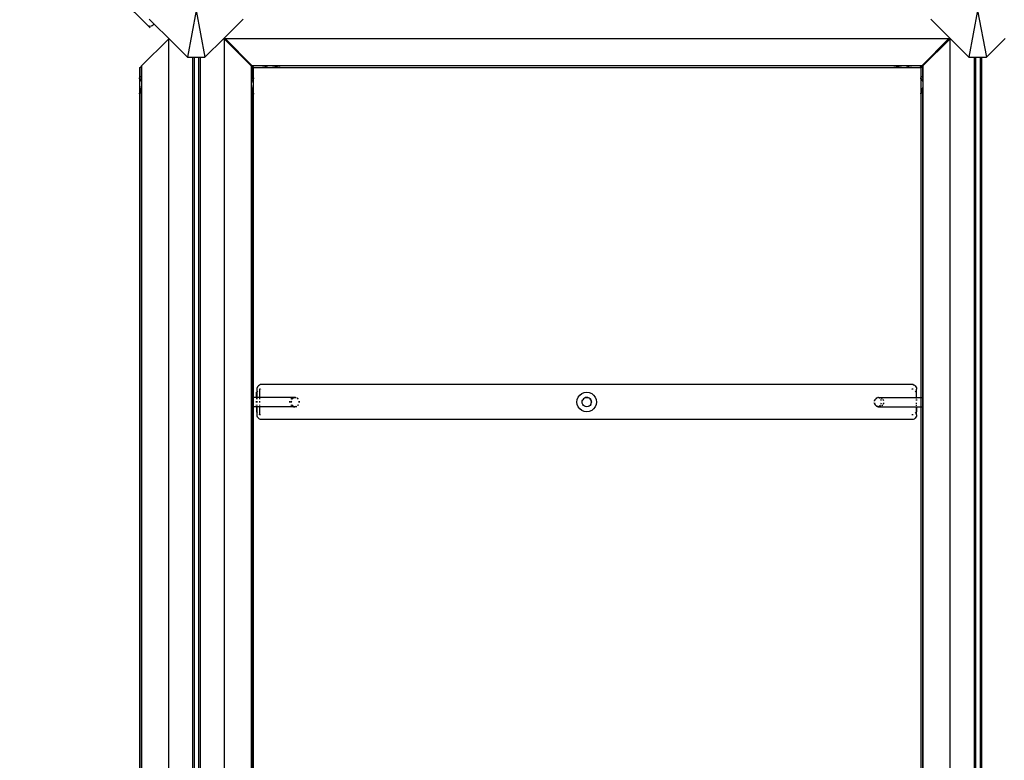
# Model space of a CAD drawing. Units: millimetres. Extents: x 940 to 13103, y 878 to 11957.
# Drawn here: x 3774 to 5034, y 5192 to 6139 of the extents above; entities that cross this region are included whole.
import ezdxf

# ---------------------------------------------------------------- set-up
doc = ezdxf.new("R2010")
doc.units = ezdxf.units.MM
doc.layers.add('Bal', color=7, linetype='Continuous')

msp = doc.modelspace()

# ---------------------------------------------------------------- linework, layer by layer
at = {"layer": 'Bal'}
for p, q in [((3941.4, 6128.9), (3774.3, 6296)), ((3774.3, 6296), (3941.4, 6128.9)), ((3823.2, 6247), (3937.9, 6132.4)), ((4000.2, 6151.4), (3989, 6091.4)), ((4000.2, 6151.4), (4011.4, 6091.4)), ((5000.2, 6151.4), (4989, 6091.4)), ((5000.2, 6151.4), (5011.4, 6091.4)), ((3940.2, 6140.1), (3946.1, 6134.3)), ((4036.2, 6116.2), (4060.2, 6140.1)), ((4940.2, 6140.1), (4964.2, 6116.1)), ((3938.9, 6131.6), (3937.9, 6132.4)), ((3940.1, 6131.1), (3938.9, 6131.6)), ((3941.4, 6130.9), (3940.1, 6131.1)), ((3942.7, 6131.1), (3941.4, 6130.9)), ((3943.9, 6131.6), (3942.7, 6131.1)), ((3944.9, 6132.4), (3943.9, 6131.6)), ((3944.9, 6132.4), (3945.7, 6133.4)), ((3945.7, 6133.4), (3946.1, 6134.3)), ((3946.1, 6134.3), (3965.1, 6115.3)), ((3964.6, 6114.7), (3930.3, 6080.5)), ((3964.6, 6114.7), (3965.1, 6115.3)), ((3964.6, 6114.7), (3964.6, 4241.9)), ((3965.1, 6115.3), (3989, 6091.4)), ((4011.4, 6091.4), (4035.5, 6115.5)), ((4035.5, 6115.5), (4036.2, 6116.2)), ((4036.6, 6114.5), (4035.5, 6115.5)), ((4037.1, 6115.3), (4036.2, 6116.2)), ((4036.6, 4242.3), (4036.6, 6114.5)), ((4070.8, 6080.2), (4036.6, 6114.5)), ((4037.1, 6115.3), (4963.4, 6115.3)), ((4071.4, 6081), (4037.1, 6115.3)), ((4963.4, 6115.3), (4929.2, 6081)), ((4964.6, 6114.7), (4930.3, 6080.5)), ((4963.4, 6115.3), (4964.2, 6116.1)), ((4964.2, 6116.1), (4965.1, 6115.3)), ((4964.6, 6114.7), (4965.1, 6115.3)), ((4964.6, 6114.7), (4964.6, 4242.3)), ((4965.1, 6115.3), (4989, 6091.4)), ((5011.4, 6091.4), (5035.5, 6115.5)), ((3989, 6091.4), (3995.6, 6091.4)), ((3995.6, 6091.4), (3995.6, 4242.3)), ((3995.6, 6091.4), (3997.4, 6091.4)), ((3997.4, 6091.4), (3997.4, 4242.3)), ((3997.4, 6091.4), (4003.7, 6091.4)), ((4003.7, 4242.3), (4003.7, 6091.4)), ((4003.7, 6091.4), (4005.6, 6091.4)), ((4005.6, 4242.3), (4005.6, 6091.4)), ((4005.6, 6091.4), (4011.4, 6091.4)), ((4989, 6091.4), (4995.6, 6091.4)), ((4995.6, 6091.4), (4995.6, 4242.3)), ((4995.6, 6091.4), (4997.4, 6091.4)), ((4997.4, 6091.4), (4997.4, 4242.3)), ((4997.4, 6091.4), (5003.7, 6091.4)), ((5003.7, 4242.3), (5003.7, 6091.4)), ((5003.7, 6091.4), (5005.6, 6091.4)), ((5005.6, 4242.3), (5005.6, 6091.4)), ((5005.6, 6091.4), (5011.4, 6091.4)), ((3927.6, 6077.7), (3929.6, 6079.7)), ((3927.6, 6077.7), (3927.6, 6065.3)), ((3929.6, 6079.7), (3930.3, 6080.5)), ((3929.6, 6079.7), (3929.6, 6067.3)), ((3930.3, 6080.5), (3930.3, 6068)), ((4070.8, 6067.8), (4070.8, 6080.2)), ((4070.8, 6080.2), (4071.6, 6079.5)), ((4071.4, 6081), (4906.1, 6081)), ((4071.4, 6081), (4074.1, 6078.3)), ((4071.6, 6067), (4071.6, 6079.5)), ((4071.6, 6079.5), (4073.6, 6077.5)), ((4073.6, 6065.1), (4073.6, 6077.5)), ((4074.1, 6078.3), (4086.5, 6078.3)), ((4085.9, 6078.9), (4085.7, 6079.1)), ((4086.5, 6078.3), (4086.5, 6078.4)), ((4086.5, 6078.3), (4086.8, 6078.3)), ((4086.8, 6078.3), (4086.9, 6078.3)), ((4086.9, 6078.3), (4087.2, 6078.4)), ((4086.9, 6078.3), (4086.9, 6078.3)), ((4087.9, 6078.3), (4086.9, 6078.3)), ((4087.2, 6078.4), (4087.4, 6078.4)), ((4087.4, 6078.4), (4087.6, 6078.6)), ((4087.6, 6078.6), (4087.9, 6078.7)), ((4087.6, 6078.6), (4087.6, 6078.6)), ((4087.9, 6078.7), (4088.3, 6078.9)), ((4087.9, 6078.3), (4106.3, 6078.3)), ((4088.3, 6078.9), (4088.6, 6079.1)), ((4088.6, 6079.1), (4088.7, 6079.2)), ((4088.7, 6079.2), (4089, 6079.4)), ((4089, 6079.4), (4089.6, 6079.6)), ((4089.6, 6079.6), (4090, 6079.9)), ((4090, 6079.9), (4090.1, 6080)), ((4090.1, 6080), (4091, 6080.3)), ((4091, 6080.3), (4091.9, 6080.6)), ((4091.9, 6080.6), (4092, 6080.7)), ((4092, 6080.7), (4094.5, 6080.9)), ((4094.5, 6080.9), (4097.5, 6080.7)), ((4097.5, 6080.7), (4097.7, 6080.6)), ((4097.7, 6080.6), (4099.3, 6080.3)), ((4099.3, 6080.3), (4100.7, 6080)), ((4100.7, 6080), (4100.9, 6079.9)), ((4100.9, 6079.9), (4102, 6079.6)), ((4102, 6079.6), (4103.1, 6079.4)), ((4103.1, 6079.4), (4103.7, 6079.2)), ((4103.7, 6079.2), (4104, 6079.1)), ((4104, 6079.1), (4104.8, 6078.9)), ((4104.8, 6078.9), (4105.5, 6078.7)), ((4105.5, 6078.7), (4106, 6078.6)), ((4106, 6078.6), (4106.1, 6078.6)), ((4106.1, 6078.6), (4106.5, 6078.4)), ((4107.3, 6078.3), (4106.3, 6078.3)), ((4106.5, 6078.4), (4106.9, 6078.4)), ((4107.1, 6078.9), (4106.9, 6079.1)), ((4106.9, 6078.4), (4107.3, 6078.3)), ((4107.3, 6078.3), (4107.4, 6078.3)), ((4107.5, 6078.3), (4107.4, 6078.3)), ((4107.5, 6078.3), (4107.7, 6078.3)), ((4107.7, 6078.3), (4107.7, 6078.4)), ((4107.7, 6078.3), (4892.8, 6078.3)), ((4892.9, 6078.4), (4892.8, 6078.3)), ((4893.2, 6078.3), (4892.8, 6078.3)), ((4893.2, 6078.3), (4893.6, 6078.4)), ((4893.2, 6078.3), (4893.2, 6078.3)), ((4894.2, 6078.3), (4893.2, 6078.3)), ((4893.6, 6079.1), (4893.4, 6078.9)), ((4893.6, 6078.4), (4894, 6078.4)), ((4894, 6078.4), (4894.4, 6078.6)), ((4894.2, 6078.3), (4912.6, 6078.3)), ((4894.4, 6078.6), (4894.5, 6078.6)), ((4894.5, 6078.6), (4895, 6078.7)), ((4895, 6078.7), (4895.7, 6078.9)), ((4895.7, 6078.9), (4896.5, 6079.1)), ((4896.5, 6079.1), (4896.9, 6079.2)), ((4896.9, 6079.2), (4897.4, 6079.4)), ((4897.4, 6079.4), (4898.5, 6079.6)), ((4898.5, 6079.6), (4899.6, 6079.9)), ((4899.6, 6079.9), (4899.8, 6080)), ((4899.8, 6080), (4901.1, 6080.3)), ((4901.1, 6080.3), (4902.8, 6080.6)), ((4902.8, 6080.6), (4903.1, 6080.7)), ((4903.1, 6080.7), (4906.1, 6081)), ((4906.1, 6081), (4908.6, 6080.7)), ((4906.1, 6081), (4929.2, 6081)), ((4908.6, 6080.7), (4908.7, 6080.6)), ((4908.7, 6080.6), (4909.7, 6080.3)), ((4909.7, 6080.3), (4910.5, 6080)), ((4910.5, 6080), (4910.6, 6079.9)), ((4910.6, 6079.9), (4911, 6079.6)), ((4911, 6079.6), (4911.6, 6079.4)), ((4911.6, 6079.4), (4911.9, 6079.2)), ((4911.9, 6079.2), (4912, 6079.1)), ((4912, 6079.1), (4912.3, 6078.9)), ((4912.3, 6078.9), (4912.7, 6078.7)), ((4912.6, 6078.3), (4913.6, 6078.3)), ((4912.7, 6078.7), (4912.9, 6078.6)), ((4912.9, 6078.6), (4913, 6078.6)), ((4913, 6078.6), (4913.1, 6078.4)), ((4913.1, 6078.4), (4913.4, 6078.4)), ((4913.4, 6078.4), (4913.6, 6078.3)), ((4913.6, 6078.3), (4913.7, 6078.3)), ((4914, 6078.3), (4913.7, 6078.3)), ((4914.1, 6078.4), (4914, 6078.3)), ((4914, 6078.3), (4926.4, 6078.3)), ((4914.8, 6079.1), (4914.6, 6078.9)), ((4926.4, 6078.3), (4929.2, 6081)), ((4927.6, 6077.7), (4929.6, 6079.7)), ((4927.6, 6077.7), (4927.6, 6065.3)), ((4929.6, 6079.7), (4930.3, 6080.5)), ((4929.6, 6079.7), (4929.6, 6067.3)), ((4930.3, 6080.5), (4930.3, 6068)), ((3927.6, 6065.3), (3928.4, 6066.1)), ((3927.6, 6065.3), (3927.6, 6064.9)), ((3927.6, 6064.9), (3927.6, 6064.6)), ((3927.6, 6064.9), (3927.6, 6064.9)), ((3927.6, 6063.9), (3927.6, 6064.9)), ((3927.6, 6064.6), (3927.7, 6064.4)), ((3927.6, 6063.9), (3927.6, 6045.5)), ((3927.7, 6064.4), (3927.8, 6064.2)), ((3927.8, 6064.2), (3927.9, 6064.2)), ((3927.9, 6064.2), (3928, 6063.9)), ((3928, 6063.9), (3928.2, 6063.5)), ((3928.2, 6063.5), (3928.4, 6063.2)), ((3928.4, 6063.2), (3928.5, 6063.1)), ((3928.5, 6063.1), (3928.6, 6062.8)), ((3928.6, 6066.4), (3929.2, 6066.9)), ((3928.6, 6062.8), (3928.9, 6062.3)), ((3928.9, 6062.3), (3929.2, 6061.8)), ((3929.2, 6061.8), (3929.3, 6061.7)), ((3929.3, 6061.7), (3929.6, 6060.9)), ((3929.6, 6067.3), (3930.3, 6068)), ((3929.6, 6067.3), (3929.6, 6064.2)), ((3930.3, 6068), (3930.3, 6046.8)), ((4070.8, 6067.8), (4071.6, 6067)), ((4070.9, 6057.1), (4070.8, 6067.8)), ((4071.6, 6063.9), (4071.6, 6067)), ((4071.6, 6060.7), (4071.8, 6061.5)), ((4071.8, 6061.5), (4071.9, 6061.6)), ((4071.9, 6066.7), (4072.2, 6066.4)), ((4071.9, 6061.6), (4072.2, 6062.1)), ((4072.2, 6062.1), (4072.5, 6062.6)), ((4072.5, 6066.1), (4073.6, 6065.1)), ((4072.5, 6062.6), (4072.6, 6062.9)), ((4072.6, 6062.9), (4072.7, 6063)), ((4072.7, 6063), (4073, 6063.3)), ((4073, 6063.3), (4073.2, 6063.7)), ((4073.2, 6063.7), (4073.3, 6064)), ((4073.3, 6064), (4073.4, 6064.2)), ((4073.3, 6064), (4073.3, 6064)), ((4073.4, 6064.2), (4073.5, 6064.4)), ((4073.5, 6064.4), (4073.6, 6064.7)), ((4073.6, 6065.1), (4073.6, 6064.7)), ((4073.6, 6064.7), (4073.6, 6064.7)), ((4073.6, 6064.7), (4073.6, 6063.6)), ((4073.6, 6045.3), (4073.6, 6063.6)), ((4927.6, 6065.3), (4928.4, 6066.1)), ((4927.6, 6065.3), (4927.6, 6064.9)), ((4927.6, 6064.9), (4927.6, 6064.6)), ((4927.6, 6064.9), (4927.6, 6064.9)), ((4927.6, 6063.9), (4927.6, 6064.9)), ((4927.6, 6064.6), (4927.7, 6064.4)), ((4927.6, 6063.9), (4927.6, 6045.5)), ((4927.7, 6064.4), (4927.8, 6064.2)), ((4927.8, 6064.2), (4927.9, 6064.2)), ((4927.9, 6064.2), (4928, 6063.9)), ((4928, 6063.9), (4928.2, 6063.5)), ((4928.2, 6063.5), (4928.4, 6063.2)), ((4928.4, 6063.2), (4928.5, 6063.1)), ((4928.5, 6063.1), (4928.6, 6062.8)), ((4928.6, 6066.4), (4929.2, 6066.9)), ((4928.6, 6062.8), (4928.9, 6062.3)), ((4928.9, 6062.3), (4929.2, 6061.8)), ((4929.2, 6061.8), (4929.3, 6061.7)), ((4929.3, 6061.7), (4929.6, 6060.9)), ((4929.6, 6067.3), (4930.3, 6068)), ((4929.6, 6067.3), (4929.6, 6064.2)), ((4930.3, 6068), (4930.3, 6046.8)), ((3928.6, 6048.7), (3928.5, 6048.1)), ((3928.9, 6049.8), (3928.6, 6048.7)), ((3929.2, 6050.9), (3928.9, 6049.8)), ((3929.3, 6051.1), (3929.2, 6050.9)), ((3929.6, 6052.5), (3929.3, 6051.1)), ((3929.6, 6060.9), (3929.9, 6059.9)), ((3929.9, 6054.1), (3929.6, 6052.5)), ((3929.6, 6049.2), (3929.6, 6046.1)), ((3929.9, 6059.9), (3930, 6059.8)), ((3930, 6054.3), (3929.9, 6054.1)), ((3930, 6059.8), (3930.2, 6057.3)), ((3930.2, 6057.3), (3930, 6054.3)), ((4070.8, 6046.6), (4070.9, 6057.1)), ((4070.9, 6057.1), (4071.2, 6059.6)), ((4071.2, 6054.1), (4070.9, 6057.1)), ((4071.2, 6059.8), (4071.6, 6060.7)), ((4071.2, 6059.6), (4071.2, 6059.8)), ((4071.2, 6053.8), (4071.2, 6054.1)), ((4071.6, 6052.1), (4071.2, 6053.8)), ((4071.8, 6050.9), (4071.6, 6052.1)), ((4071.6, 6045.8), (4071.6, 6048.9)), ((4071.9, 6050.6), (4071.8, 6050.9)), ((4072.2, 6049.5), (4071.9, 6050.6)), ((4072.5, 6048.4), (4072.2, 6049.5)), ((4072.6, 6047.9), (4072.5, 6048.4)), ((4928.6, 6048.7), (4928.5, 6048.1)), ((4928.9, 6049.8), (4928.6, 6048.7)), ((4929.2, 6050.9), (4928.9, 6049.8)), ((4929.3, 6051.1), (4929.2, 6050.9)), ((4929.6, 6052.5), (4929.3, 6051.1)), ((4929.6, 6060.9), (4929.9, 6059.9)), ((4929.9, 6054.1), (4929.6, 6052.5)), ((4929.6, 6049.2), (4929.6, 6046.1)), ((4929.9, 6059.9), (4930, 6059.8)), ((4930, 6054.3), (4929.9, 6054.1)), ((4930, 6059.8), (4930.2, 6057.3)), ((4930.2, 6057.3), (4930, 6054.3)), ((3927.6, 6044.5), (3927.6, 6045.5)), ((3927.7, 6045.3), (3927.6, 6044.9)), ((3927.6, 6044.1), (3928.4, 6044.9)), ((3927.6, 6044.9), (3927.6, 6044.5)), ((3927.6, 6044.5), (3927.6, 6044.4)), ((3927.6, 6044.1), (3927.6, 6044.4)), ((3927.6, 6044.1), (3927.6, 4259)), ((3927.8, 6045.7), (3927.7, 6045.3)), ((3927.9, 6045.8), (3927.8, 6045.7)), ((3928, 6046.3), (3927.9, 6045.8)), ((3928.2, 6047), (3928, 6046.3)), ((3928.4, 6047.8), (3928.2, 6047)), ((3928.5, 6048.1), (3928.4, 6047.8)), ((3928.9, 6045.4), (3929.2, 6045.7)), ((3929.6, 6046.1), (3930.3, 6046.8)), ((3929.6, 6046.1), (3929.6, 4257)), ((3930.3, 6046.8), (3930.3, 4256.3)), ((4070.8, 6046.6), (4071.6, 6045.8)), ((4070.8, 5656.2), (4070.8, 6046.6)), ((4071.6, 5656.2), (4071.6, 6045.8)), ((4071.9, 6045.5), (4072.2, 6045.2)), ((4072.7, 6047.5), (4072.6, 6047.9)), ((4073, 6046.8), (4072.7, 6047.5)), ((4072.7, 6044.7), (4073.6, 6043.8)), ((4073.2, 6046), (4073, 6046.8)), ((4073.3, 6045.6), (4073.2, 6046)), ((4073.3, 6045.4), (4073.3, 6045.6)), ((4073.4, 6045), (4073.3, 6045.4)), ((4073.5, 6044.6), (4073.4, 6045)), ((4073.6, 6044.3), (4073.5, 6044.6)), ((4073.6, 6045.3), (4073.6, 6044.3)), ((4073.6, 6044.2), (4073.6, 6044.3)), ((4073.6, 6043.8), (4073.6, 6044.2)), ((4073.6, 5656.2), (4073.6, 6043.8)), ((4927.6, 6044.5), (4927.6, 6045.5)), ((4927.7, 6045.3), (4927.6, 6044.9)), ((4927.6, 6044.1), (4928.4, 6044.9)), ((4927.6, 6044.9), (4927.6, 6044.5)), ((4927.6, 6044.5), (4927.6, 6044.4)), ((4927.6, 6044.1), (4927.6, 6044.4)), ((4927.6, 6044.1), (4927.6, 5656.3)), ((4927.8, 6045.7), (4927.7, 6045.3)), ((4927.9, 6045.8), (4927.8, 6045.7)), ((4928, 6046.3), (4927.9, 6045.8)), ((4928.2, 6047), (4928, 6046.3)), ((4928.4, 6047.8), (4928.2, 6047)), ((4928.5, 6048.1), (4928.4, 6047.8)), ((4928.9, 6045.4), (4929.2, 6045.7)), ((4929.6, 6046.1), (4930.3, 6046.8)), ((4929.6, 6046.1), (4929.6, 5656.3)), ((4930.3, 6046.8), (4930.3, 5656.3)), ((4079.8, 5671.1), (4078.8, 5669.8)), ((4081, 5672), (4079.8, 5671.1)), ((4082.5, 5672.6), (4081, 5672)), ((4084, 5672.8), (4082.5, 5672.6)), ((4916, 5672.8), (4084, 5672.8)), ((4917.6, 5672.6), (4916, 5672.8)), ((4917.6, 5672.6), (4919, 5672)), ((4920.2, 5671.1), (4919, 5672)), ((4920.2, 5671.1), (4921.2, 5669.8)), ((4078, 5663.3), (4077.4, 5662.8)), ((4077.4, 5656.2), (4077.4, 5662.8)), ((4078, 5666.8), (4078.2, 5668.4)), ((4078, 5663.3), (4078, 5666.8)), ((4078.8, 5664.1), (4078, 5663.3)), ((4078, 5656.2), (4078, 5663.3)), ((4078.8, 5669.8), (4078.2, 5668.4)), ((4081.4, 5666.8), (4081, 5666.3)), ((4082.5, 5666.8), (4081.4, 5666.8)), ((4081.4, 5666.8), (4081.4, 5656.2)), ((4084.2, 5666.8), (4084.2, 5666.8)), ((4489.2, 5656.6), (4491.2, 5659.2)), ((4491.2, 5659.2), (4493.8, 5661.1)), ((4493.8, 5661.1), (4496.8, 5662.4)), ((4496.8, 5662.4), (4500, 5662.8)), ((4500, 5662.8), (4503.2, 5662.4)), ((4503.2, 5662.4), (4506.3, 5661.1)), ((4506.3, 5661.1), (4508.8, 5659.2)), ((4508.8, 5659.2), (4510.8, 5656.6)), ((4915.8, 5666.8), (4915.7, 5666.8)), ((4917.6, 5666.8), (4916, 5666.8)), ((4920.2, 5664.4), (4921.9, 5662.7)), ((4921.2, 5669.8), (4921.8, 5668.4)), ((4921.8, 5668.4), (4922, 5666.8)), ((4921.9, 5656.3), (4921.9, 5662.7)), ((4922, 5656.3), (4922, 5666.8)), ((4071.6, 5656.2), (4070.8, 5656.2)), ((4070.8, 5644.3), (4070.8, 5656.2)), ((4071.6, 5644.3), (4071.6, 5656.2)), ((4072.2, 5656.2), (4071.9, 5656.2)), ((4073.6, 5656.2), (4072.7, 5656.2)), ((4077.4, 5656.2), (4073.6, 5656.2)), ((4073.6, 5644.3), (4073.6, 5656.2)), ((4077.4, 5655.9), (4077.4, 5656.2)), ((4078, 5656.2), (4077.4, 5656.2)), ((4077.4, 5655.2), (4077.4, 5654.1)), ((4077.4, 5649.8), (4077.4, 5651.3)), ((4077.4, 5645.7), (4077.4, 5646.8)), ((4078, 5655.9), (4078, 5656.2)), ((4081.4, 5656.2), (4078, 5656.2)), ((4078, 5654.1), (4078, 5655.2)), ((4078, 5649.8), (4078, 5651.3)), ((4078, 5645.7), (4078, 5646.8)), ((4081.4, 5656.2), (4081.4, 5655.9)), ((4125.4, 5656.2), (4081.4, 5656.2)), ((4081.4, 5655.2), (4081.4, 5654.1)), ((4081.4, 5651.3), (4081.4, 5649.8)), ((4081.4, 5646.8), (4081.4, 5645.7)), ((4120, 5650.3), (4120.1, 5651.3)), ((4120.1, 5649.8), (4120, 5650.3)), ((4120.2, 5651.3), (4120.1, 5649.8)), ((4121.1, 5646.8), (4121.1, 5646.8)), ((4121.1, 5646.8), (4121.6, 5646.4)), ((4121.6, 5646.4), (4121.2, 5646.8)), ((4121.4, 5654.1), (4121.8, 5654.6)), ((4121.6, 5646.4), (4121.8, 5646.1)), ((4122.8, 5655.1), (4121.7, 5654.1)), ((4121.8, 5654.6), (4122.6, 5655.2)), ((4121.8, 5646.1), (4121.9, 5646)), ((4122, 5651.3), (4121.9, 5650.8)), ((4121.9, 5650.8), (4121.9, 5649.8)), ((4122.3, 5645.7), (4121.9, 5646)), ((4121.9, 5646), (4122.1, 5645.7)), ((4122.9, 5655.2), (4122.8, 5655.1)), ((4122.9, 5646.8), (4123.1, 5646.4)), ((4123.1, 5646.4), (4123.8, 5645.7)), ((4123.8, 5654.8), (4123.2, 5654.1)), ((4124.3, 5655.2), (4123.8, 5654.8)), ((4124, 5655.9), (4124.5, 5656.1)), ((4124.5, 5656.1), (4125.4, 5656.2)), ((4125.7, 5656.1), (4124.6, 5655.9)), ((4125.4, 5656.2), (4126, 5656.3)), ((4126.6, 5656.2), (4125.4, 5656.2)), ((4126.2, 5656.1), (4125.6, 5655.9)), ((4126.2, 5656.1), (4125.7, 5656.1)), ((4126, 5656.3), (4126.6, 5656.2)), ((4126.3, 5656.2), (4126.2, 5656.1)), ((4127.3, 5656), (4126.2, 5656.1)), ((4126.9, 5656.2), (4126.3, 5656.2)), ((4126.6, 5656.2), (4126.9, 5656.2)), ((4126.9, 5656.2), (4127.6, 5656.1)), ((4127.7, 5655.9), (4127.3, 5656)), ((4127.6, 5656.1), (4128.1, 5655.9)), ((4130.1, 5654.7), (4129.3, 5655.2)), ((4129.4, 5655.2), (4130.1, 5654.7)), ((4130.2, 5646.1), (4129.7, 5645.7)), ((4130.5, 5654.1), (4130.1, 5654.7)), ((4130.1, 5654.7), (4130.2, 5654.6)), ((4130.1, 5645.7), (4130.6, 5646.2)), ((4130.2, 5654.6), (4130.6, 5654.1)), ((4130.8, 5646.8), (4130.2, 5646.1)), ((4130.6, 5646.2), (4131.1, 5646.8)), ((4131.9, 5651.3), (4132, 5650.3)), ((4132, 5650.3), (4131.9, 5649.8)), ((4132.1, 5650.6), (4132, 5651.3)), ((4132.1, 5649.8), (4132.1, 5650.6)), ((4487.5, 5650.3), (4487.9, 5653.6)), ((4487.9, 5647.1), (4487.5, 5650.3)), ((4487.9, 5653.6), (4489.2, 5656.6)), ((4489.2, 5644.1), (4487.9, 5647.1)), ((4494, 5650.3), (4494.2, 5651.9)), ((4494.2, 5648.8), (4494, 5650.3)), ((4494.2, 5651.9), (4494.8, 5653.3)), ((4494.8, 5647.3), (4494.2, 5648.8)), ((4495.7, 5654.5), (4494.8, 5653.3)), ((4495.8, 5646.1), (4494.8, 5647.3)), ((4495.8, 5654.6), (4495.7, 5654.5)), ((4497, 5655.4), (4495.8, 5654.6)), ((4497, 5645.1), (4495.8, 5646.1)), ((4497, 5655.5), (4498.5, 5656.1)), ((4498.4, 5656), (4497, 5655.4)), ((4497, 5655.4), (4497, 5655.5)), ((4498.5, 5644.5), (4497, 5645.1)), ((4500, 5656.2), (4498.4, 5656)), ((4498.5, 5656.1), (4500, 5656.3)), ((4500, 5656.3), (4501.6, 5656.1)), ((4501.5, 5656), (4500, 5656.2)), ((4503, 5655.4), (4501.5, 5656)), ((4501.6, 5656.1), (4503, 5655.5)), ((4503, 5645.1), (4501.6, 5644.5)), ((4503, 5655.5), (4504.2, 5654.6)), ((4504.2, 5654.5), (4503, 5655.4)), ((4504.2, 5646.1), (4503, 5645.1)), ((4504.2, 5654.6), (4505.2, 5653.3)), ((4505.1, 5653.2), (4504.2, 5654.5)), ((4505.2, 5647.3), (4504.2, 5646.1)), ((4505.1, 5653.2), (4505.7, 5651.8)), ((4505.2, 5653.3), (4505.8, 5651.9)), ((4505.2, 5647.3), (4505.6, 5648.3)), ((4505.6, 5648.3), (4505.7, 5648.7)), ((4506, 5650.2), (4505.7, 5651.8)), ((4505.7, 5648.7), (4505.8, 5648.8)), ((4505.8, 5651.9), (4506, 5650.3)), ((4505.8, 5648.8), (4506, 5650.2)), ((4506, 5650.3), (4506, 5650.2)), ((4510.8, 5656.6), (4512.1, 5653.6)), ((4512.1, 5647.1), (4510.8, 5644.1)), ((4512.1, 5653.6), (4512.5, 5650.3)), ((4512.5, 5650.3), (4512.1, 5647.1)), ((4866.5, 5650.3), (4866.5, 5650.3)), ((4868.2, 5651.9), (4868.3, 5652.1)), ((4868.2, 5651.6), (4868.2, 5651.9)), ((4868.2, 5648.8), (4868.2, 5649.2)), ((4868.4, 5648.3), (4868.2, 5648.8)), ((4868.3, 5649.2), (4868.4, 5648.3)), ((4868.4, 5652.3), (4868.8, 5653.3)), ((4868.4, 5648.3), (4868.5, 5648.2)), ((4868.5, 5648.2), (4868.7, 5647.7)), ((4868.6, 5647.7), (4868.5, 5648.2)), ((4868.7, 5652.8), (4868.6, 5652.3)), ((4869.3, 5653.7), (4868.7, 5652.8)), ((4868.8, 5647.3), (4868.7, 5647.5)), ((4868.8, 5653.3), (4869.8, 5654.6)), ((4869.1, 5647), (4868.8, 5647.3)), ((4868.9, 5647.2), (4869.1, 5647)), ((4869.1, 5647), (4869.1, 5646.8)), ((4869.1, 5646.8), (4869.5, 5646.4)), ((4869.8, 5646.1), (4869.5, 5646.4)), ((4871, 5655.5), (4869.8, 5654.6)), ((4869.8, 5646.1), (4869.9, 5646)), ((4870.7, 5645.3), (4869.9, 5646)), ((4869.9, 5646), (4870.2, 5645.6)), ((4870.2, 5645.6), (4870.7, 5645.3)), ((4870.8, 5655.1), (4870.5, 5654.9)), ((4871, 5645.1), (4870.7, 5645.3)), ((4871.9, 5655.7), (4870.8, 5655.1)), ((4871, 5655.5), (4872.5, 5656.1)), ((4871, 5645.1), (4871.5, 5644.8)), ((4872.5, 5644.5), (4871, 5645.1)), ((4873.5, 5656.3), (4872.5, 5656.1)), ((4873.5, 5656.3), (4874.5, 5656.3)), ((4873.5, 5656.3), (4874, 5656.3)), ((4874, 5656.3), (4874.5, 5656.3)), ((4874.9, 5655.2), (4874.1, 5655.7)), ((4874.5, 5656.3), (4875.1, 5656.2)), ((4874.8, 5645.3), (4875.3, 5645.7)), ((4875.3, 5654.9), (4874.9, 5655.2)), ((4875.2, 5656.3), (4921.9, 5656.3)), ((4875.3, 5645.7), (4875.9, 5646.4)), ((4876.7, 5652.8), (4876.2, 5653.7)), ((4876.8, 5655.5), (4876.3, 5655.7)), ((4876.6, 5655.7), (4877, 5655.5)), ((4876.9, 5652.3), (4876.7, 5652.8)), ((4876.7, 5647.7), (4876.9, 5648.3)), ((4877.8, 5654.9), (4876.8, 5655.5)), ((4876.9, 5648.3), (4877.1, 5649.2)), ((4877, 5655.5), (4877.8, 5654.9)), ((4878.2, 5646.1), (4877.3, 5645.3)), ((4877.7, 5645.3), (4878.6, 5646.2)), ((4877.8, 5654.9), (4877.9, 5654.9)), ((4878.5, 5646.4), (4878.2, 5646.1)), ((4878.6, 5646.2), (4878.8, 5646.4)), ((4879.1, 5653.5), (4878.9, 5653.7)), ((4879.2, 5653.3), (4879.1, 5653.5)), ((4879.2, 5653.3), (4879.6, 5652.3)), ((4879.7, 5652.3), (4879.2, 5653.3)), ((4879.8, 5648.8), (4879.4, 5647.7)), ((4879.6, 5647.7), (4880, 5649)), ((4879.9, 5649.2), (4879.8, 5648.8)), ((4880, 5649), (4880, 5649.2)), ((4921.9, 5656.2), (4921.9, 5656.3)), ((4921.9, 5656.3), (4922, 5656.3)), ((4921.9, 5654.9), (4921.9, 5655.7)), ((4921.9, 5653.7), (4921.9, 5652.3)), ((4921.9, 5647.7), (4921.9, 5649.2)), ((4921.9, 5645.3), (4921.9, 5646.4)), ((4922, 5656.2), (4922, 5656.3)), ((4922, 5656.3), (4927.6, 5656.3)), ((4922, 5654.9), (4922, 5655.7)), ((4922, 5652.3), (4922, 5653.7)), ((4922, 5647.7), (4922, 5649.2)), ((4922, 5645.3), (4922, 5646.4)), ((4927.6, 5656.3), (4928.4, 5656.3)), ((4927.6, 5656.3), (4927.6, 5644.3)), ((4928.9, 5656.3), (4929.2, 5656.3)), ((4929.6, 5656.3), (4930.3, 5656.3)), ((4929.6, 5656.3), (4929.6, 5644.3)), ((4930.3, 5656.3), (4930.3, 5644.3)), ((4071.6, 5644.3), (4070.8, 5644.3)), ((4070.8, 5156.2), (4070.8, 5644.3)), ((4071.6, 5156.2), (4071.6, 5644.3)), ((4072.2, 5644.3), (4071.9, 5644.3)), ((4073.6, 5644.3), (4072.7, 5644.3)), ((4077.4, 5644.3), (4073.6, 5644.3)), ((4073.6, 5156.2), (4073.6, 5644.3)), ((4077.4, 5644.8), (4077.4, 5644.3)), ((4078, 5644.3), (4077.4, 5644.3)), ((4077.4, 5644.3), (4077.4, 5638)), ((4078, 5637.5), (4077.4, 5638)), ((4078, 5644.3), (4078, 5644.8)), ((4078, 5637.5), (4078, 5644.3)), ((4081.4, 5644.3), (4078, 5644.3)), ((4078.8, 5636.6), (4078, 5637.5)), ((4078, 5633.8), (4078, 5637.5)), ((4078.2, 5632.3), (4078, 5633.8)), ((4081.4, 5634), (4081, 5634.4)), ((4081.4, 5644.3), (4081.4, 5644.8)), ((4124.9, 5644.3), (4081.4, 5644.3)), ((4081.4, 5644.3), (4081.4, 5634)), ((4082.5, 5634), (4081.4, 5634)), ((4123.4, 5644.8), (4123.5, 5644.8)), ((4123.5, 5644.8), (4124.9, 5644.3)), ((4124.5, 5644.5), (4123.7, 5644.8)), ((4126, 5644.3), (4124.5, 5644.5)), ((4124.9, 5644.3), (4125, 5644.3)), ((4125, 5644.8), (4125.4, 5644.6)), ((4125, 5644.3), (4126.5, 5644.2)), ((4125.5, 5644.3), (4125, 5644.3)), ((4125.4, 5644.6), (4126.4, 5644.4)), ((4126.4, 5644.4), (4126, 5644.3)), ((4127.6, 5644.5), (4126.4, 5644.4)), ((4126.5, 5644.2), (4128.1, 5644.5)), ((4128.3, 5644.8), (4127.6, 5644.5)), ((4128.1, 5644.5), (4128.8, 5644.8)), ((4491.2, 5641.5), (4489.2, 5644.1)), ((4493.8, 5639.5), (4491.2, 5641.5)), ((4496.8, 5638.3), (4493.8, 5639.5)), ((4500, 5637.8), (4496.8, 5638.3)), ((4500, 5644.3), (4498.5, 5644.5)), ((4501.6, 5644.5), (4500, 5644.3)), ((4503.2, 5638.3), (4500, 5637.8)), ((4506.3, 5639.5), (4503.2, 5638.3)), ((4508.8, 5641.5), (4506.3, 5639.5)), ((4510.8, 5644.1), (4508.8, 5641.5)), ((4871.5, 5644.8), (4873, 5644.3)), ((4873, 5644.5), (4872.5, 5644.5)), ((4873, 5644.5), (4873.5, 5644.6)), ((4874, 5644.3), (4873, 5644.5)), ((4873, 5644.3), (4874.5, 5644.2)), ((4874.1, 5644.3), (4874, 5644.3)), ((4875.6, 5644.5), (4874.1, 5644.3)), ((4874.1, 5644.3), (4875.1, 5644.3)), ((4874.5, 5644.2), (4875.1, 5644.3)), ((4875.1, 5644.3), (4876.1, 5644.5)), ((4875.1, 5644.3), (4921.9, 5644.3)), ((4875.8, 5644.6), (4875.6, 5644.5)), ((4876.1, 5644.5), (4876.4, 5644.6)), ((4917.6, 5634), (4916, 5634)), ((4920.2, 5636.3), (4921.9, 5638)), ((4922, 5633.8), (4921.8, 5632.3)), ((4921.9, 5644.6), (4921.9, 5644.3)), ((4921.9, 5644.3), (4922, 5644.3)), ((4921.9, 5644.3), (4921.9, 5638)), ((4922, 5644.3), (4922, 5644.6)), ((4922, 5633.8), (4922, 5644.3)), ((4922, 5644.3), (4927.6, 5644.3)), ((4927.6, 5644.3), (4928.4, 5644.3)), ((4927.6, 5644.3), (4927.6, 5156.3)), ((4928.9, 5644.3), (4929.2, 5644.3)), ((4929.6, 5644.3), (4930.3, 5644.3)), ((4929.6, 5644.3), (4929.6, 5156.3)), ((4930.3, 5644.3), (4930.3, 5156.3)), ((4078.8, 5630.8), (4078.2, 5632.3)), ((4079.8, 5629.6), (4078.8, 5630.8)), ((4079.8, 5629.6), (4081, 5628.6)), ((4082.5, 5628), (4081, 5628.6)), ((4084, 5627.8), (4082.5, 5628)), ((4916, 5627.8), (4084, 5627.8)), ((4917.6, 5628), (4916, 5627.8)), ((4919, 5628.6), (4917.6, 5628)), ((4920.2, 5629.6), (4919, 5628.6)), ((4921.2, 5630.8), (4920.2, 5629.6)), ((4921.8, 5632.3), (4921.2, 5630.8))]:
    msp.add_line(p, q, dxfattribs=at)

doc.saveas('drawing.dxf')
